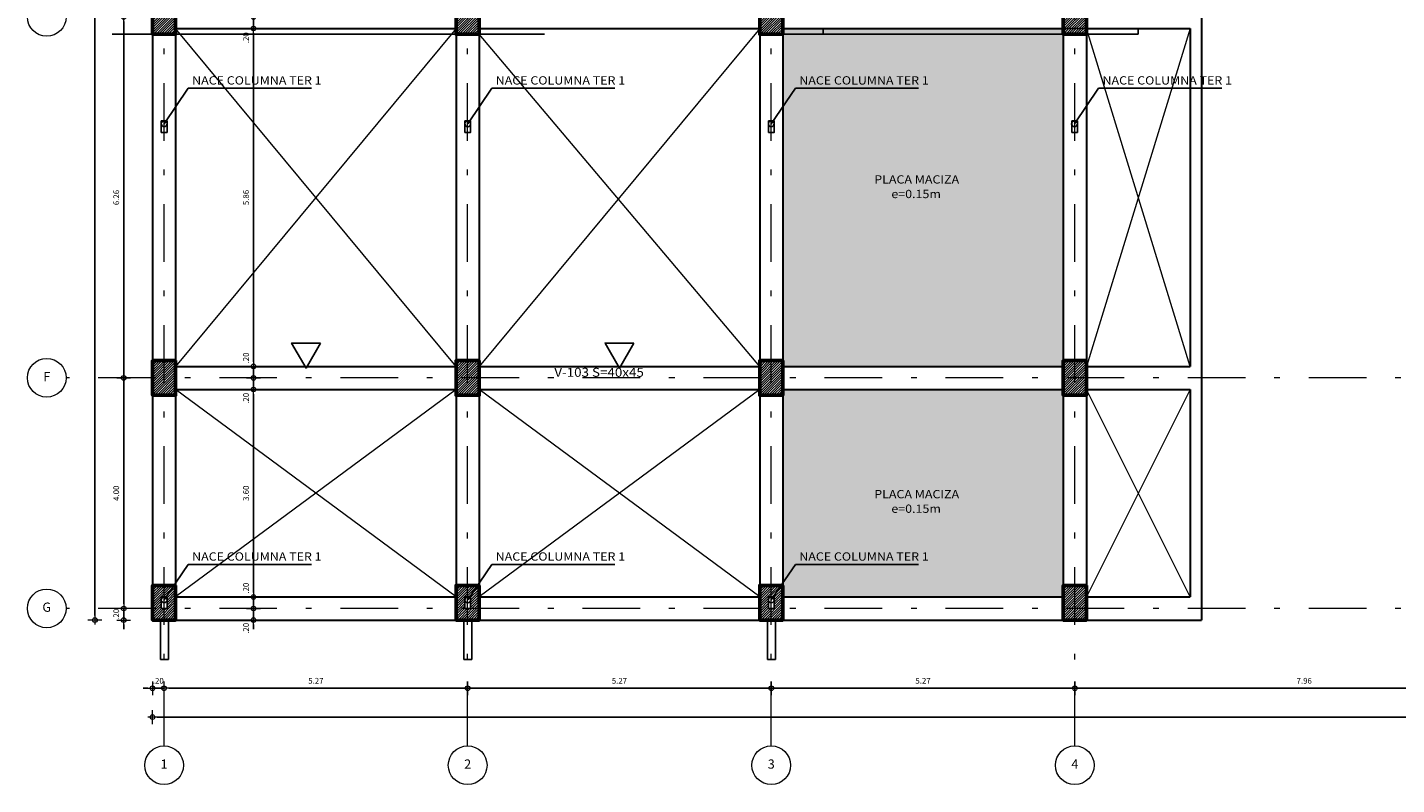
# Model space of a CAD drawing. Units: millimetres. Extents: x 8580 to 17483, y 3815 to 8526.
# Drawn here: x 8750 to 8774, y 4104 to 4117 of the extents above; entities that cross this region are included whole.
import ezdxf
from ezdxf.enums import TextEntityAlignment as Align

# ---------------------------------------------------------------- set-up
doc = ezdxf.new("R2010")
doc.units = ezdxf.units.MM
doc.linetypes.add('DASHDOTX2', pattern=[2, 1, -0.5, 0, -0.5])
doc.linetypes.add('DASHED2', pattern=[0.375, 0.25, -0.125])
doc.layers.get('0').update_dxf_attribs({"color": 2, "plot": 0})
for name, color, linetype, lineweight in [('ACHU', 4, 'Continuous', 9), ('BORDE', 7, 'Continuous', 30), ('CIRCULOS', 1, 'Continuous', 13), ('COL', 5, 'Continuous', 53), ('COT', 2, 'Continuous', 5), ('COT-EJES', 14, 'Continuous', 5), ('EJES', 1, 'DASHDOTX2', 9), ('TEXT', 9, 'Continuous', 40), ('TEXT-E', 9, 'Continuous', 40), ('TEXTO', 15, 'Continuous', 13), ('VACIOS', 253, 'Continuous', 9)]:
    doc.layers.add(name, color=color, linetype=linetype, lineweight=lineweight)
for name, color, linetype in [('CV PERFILES', 3, 'Continuous'), ('PLANO1', 2, 'Continuous'), ('PROYECCIONES', 53, 'DASHED2')]:
    doc.layers.add(name, color=color, linetype=linetype)
doc.styles.add('ROMANS', font='ROMANS.shx', dxfattribs={"width": 1.1})
doc.styles.get("Standard").update_dxf_attribs({"font": 'arial.ttf'})
doc.dimstyles.new('COT', dxfattribs={"dimtxt": 0.1, "dimasz": 0.08, "dimexe": 0.18, "dimexo": 0.0625, "dimgap": 0.08, "dimtad": 1, "dimzin": 4, "dimdsep": 46, "dimtxsty": 'ROMANS', "dimblk1": 'COTA', "dimblk2": 'COTA', "dimsah": 1, "dimcen": 0.09, "dimse1": 1, "dimse2": 1, "dimclrt": 15, "dimadec": 3, "dimazin": 0, "dimtfac": 1, "dimtix": 1, "dimtmove": 2, "dimatfit": 3, "dimldrblk": 'COTA', "dimfxl": 1, "dimtolj": 1, "dimtzin": 0, "dimarcsym": 0})
doc.dimstyles.get("Standard").update_dxf_attribs({"dimtxt": 0.18, "dimasz": 0.18, "dimexe": 0.18, "dimexo": 0.0625, "dimgap": 0.09, "dimtad": 0, "dimtih": 1, "dimtoh": 1, "dimdec": 4, "dimzin": 0, "dimdsep": 46, "dimtxsty": 'Standard', "dimcen": 0.09, "dimadec": 0, "dimazin": 0, "dimtfac": 1, "dimtdec": 4, "dimtofl": 0, "dimtmove": 0, "dimatfit": 3, "dimfxl": 1, "dimtolj": 1, "dimtzin": 0, "dimarcsym": 0})
pattern_1 = [(45, (0, 0), (-0.02121320344, 0.02121320344), [])]

# ---------------------------------------------------------------- blocks, each defined once
blk = doc.blocks.new('COTA')
for p, q in [((0, 1.5), (0, -1.5)), ((-1, 0), (1, 0))]:
    blk.add_line(p, q)
blk.add_circle((0, 0), 0.5)
blk = doc.blocks.new('*D1018')
at = {"layer": 'COT-EJES', "color": 0, "lineweight": -2, "transparency": 16777216}
blk.add_line((8751.902, 4117.131), (8751.902, 4111.029), dxfattribs=at)
at = {"layer": 'Defpoints', "color": 0, "transparency": 16777216}
for p in [(8751.402, 4117.211), (8751.402, 4110.949), (8751.902, 4110.949)]:
    blk.add_point(p, dxfattribs=at)
at = {"layer": 'COT-EJES', "color": 0, "lineweight": -2, "transparency": 16777216, "xscale": 0.08, "yscale": 0.08, "zscale": 0.08}
for p, rotation in [((8751.902, 4117.211), 90), ((8751.902, 4110.949), 270)]:
    blk.add_blockref('COTA', p, dxfattribs=dict(at, rotation=rotation))
at = {"layer": 'COT-EJES', "color": 15, "transparency": 16777216, "insert": (8751.772, 4114.08), "char_height": 0.1, "attachment_point": 5, "rotation": 90, "style": 'ROMANS'}
blk.add_mtext('\\A1;6.26', dxfattribs=at)
blk = doc.blocks.new('*D1019')
at = {"layer": 'COT-EJES', "color": 0, "lineweight": -2, "transparency": 16777216}
blk.add_line((8751.902, 4110.869), (8751.902, 4107.029), dxfattribs=at)
at = {"layer": 'Defpoints', "color": 0, "transparency": 16777216}
for p in [(8751.402, 4110.949), (8751.402, 4106.949), (8751.902, 4106.949)]:
    blk.add_point(p, dxfattribs=at)
at = {"layer": 'COT-EJES', "color": 0, "lineweight": -2, "transparency": 16777216, "xscale": 0.08, "yscale": 0.08, "zscale": 0.08}
for p, rotation in [((8751.902, 4110.949), 90), ((8751.902, 4106.949), 270)]:
    blk.add_blockref('COTA', p, dxfattribs=dict(at, rotation=rotation))
at = {"layer": 'COT-EJES', "color": 15, "transparency": 16777216, "insert": (8751.772, 4108.949), "char_height": 0.1, "attachment_point": 5, "rotation": 90, "style": 'ROMANS'}
blk.add_mtext('\\A1;4.00', dxfattribs=at)
blk = doc.blocks.new('*D1020')
at = {"layer": 'COT-EJES', "color": 0, "lineweight": -2, "transparency": 16777216}
for p, q in [((8751.902, 4107.029), (8751.902, 4107.109)), ((8751.902, 4106.949), (8751.902, 4106.749)), ((8751.902, 4106.669), (8751.902, 4106.589))]:
    blk.add_line(p, q, dxfattribs=at)
at = {"layer": 'Defpoints', "color": 0, "transparency": 16777216}
for p in [(8751.402, 4106.949), (8751.902, 4106.749), (8752.402, 4106.749)]:
    blk.add_point(p, dxfattribs=at)
at = {"layer": 'COT-EJES', "color": 0, "lineweight": -2, "transparency": 16777216, "xscale": 0.08, "yscale": 0.08, "zscale": 0.08}
for p, rotation in [((8751.902, 4106.949), 270), ((8751.902, 4106.749), 90)]:
    blk.add_blockref('COTA', p, dxfattribs=dict(at, rotation=rotation))
at = {"layer": 'COT-EJES', "color": 15, "transparency": 16777216, "insert": (8751.772, 4106.849), "char_height": 0.1, "attachment_point": 5, "rotation": 90, "style": 'ROMANS'}
blk.add_mtext('\\A1;.20', dxfattribs=at)
blk = doc.blocks.new('*D1021')
at = {"layer": 'COT-EJES', "color": 0, "lineweight": -2, "transparency": 16777216}
blk.add_line((8751.402, 4106.829), (8751.402, 4148.149), dxfattribs=at)
at = {"layer": 'Defpoints', "color": 0, "transparency": 16777216}
for p in [(8751.402, 4148.229), (8752.402, 4148.229), (8752.402, 4106.749)]:
    blk.add_point(p, dxfattribs=at)
at = {"layer": 'COT-EJES', "color": 0, "lineweight": -2, "transparency": 16777216, "xscale": 0.08, "yscale": 0.08, "zscale": 0.08}
for p, rotation in [((8751.402, 4148.229), 90), ((8751.402, 4106.749), 270)]:
    blk.add_blockref('COTA', p, dxfattribs=dict(at, rotation=rotation))
at = {"layer": 'COT-EJES', "color": 15, "transparency": 16777216, "insert": (8751.272, 4127.489), "char_height": 0.1, "attachment_point": 5, "rotation": 90, "style": 'ROMANS'}
blk.add_mtext('\\A1;41.48', dxfattribs=at)
blk = doc.blocks.new('*D1030')
at = {"layer": 'COT-EJES', "color": 0, "lineweight": -2, "transparency": 16777216}
for p, q in [((8806.061, 4107.029), (8806.061, 4107.109)), ((8806.061, 4106.949), (8806.061, 4106.749)), ((8806.061, 4106.669), (8806.061, 4106.589))]:
    blk.add_line(p, q, dxfattribs=at)
at = {"layer": 'Defpoints', "color": 0, "transparency": 16777216}
for p in [(8806.561, 4106.949), (8770.602, 4106.749), (8806.061, 4106.749)]:
    blk.add_point(p, dxfattribs=at)
at = {"layer": 'COT-EJES', "color": 0, "lineweight": -2, "transparency": 16777216, "xscale": 0.08, "yscale": 0.08, "zscale": 0.08}
for p, rotation in [((8806.061, 4106.949), 270), ((8806.061, 4106.749), 90)]:
    blk.add_blockref('COTA', p, dxfattribs=dict(at, rotation=rotation))
at = {"layer": 'COT-EJES', "color": 15, "transparency": 16777216, "insert": (8805.931, 4106.849), "char_height": 0.1, "attachment_point": 5, "rotation": 90, "style": 'ROMANS'}
blk.add_mtext('\\A1;.20', dxfattribs=at)
blk = doc.blocks.new('*D1031')
at = {"layer": 'COT-EJES', "color": 0, "lineweight": -2, "transparency": 16777216}
blk.add_line((8806.561, 4106.829), (8806.561, 4148.149), dxfattribs=at)
at = {"layer": 'Defpoints', "color": 0, "transparency": 16777216}
for p in [(8805.561, 4148.229), (8806.561, 4148.229), (8770.602, 4106.749)]:
    blk.add_point(p, dxfattribs=at)
at = {"layer": 'COT-EJES', "color": 0, "lineweight": -2, "transparency": 16777216, "xscale": 0.08, "yscale": 0.08, "zscale": 0.08}
for p, rotation in [((8806.561, 4148.229), 90), ((8806.561, 4106.749), 270)]:
    blk.add_blockref('COTA', p, dxfattribs=dict(at, rotation=rotation))
at = {"layer": 'COT-EJES', "color": 15, "transparency": 16777216, "insert": (8806.431, 4127.489), "char_height": 0.1, "attachment_point": 5, "rotation": 90, "style": 'ROMANS'}
blk.add_mtext('\\A1;41.48', dxfattribs=at)
blk = doc.blocks.new('*D1092')
at = {"layer": 'COT', "color": 0, "lineweight": -2, "transparency": 16777216}
for p, q in [((8754.153, 4117.291), (8754.153, 4117.371)), ((8754.153, 4117.211), (8754.153, 4117.011)), ((8754.153, 4116.931), (8754.153, 4116.851))]:
    blk.add_line(p, q, dxfattribs=at)
at = {"layer": 'Defpoints', "color": 0, "transparency": 16777216}
for p in [(8754.722, 4117.211), (8754.153, 4117.011), (8754.722, 4117.011)]:
    blk.add_point(p, dxfattribs=at)
at = {"layer": 'COT', "color": 0, "lineweight": -2, "transparency": 16777216, "xscale": 0.08, "yscale": 0.08, "zscale": 0.08}
for p, rotation in [((8754.153, 4117.211), 270), ((8754.153, 4117.011), 90)]:
    blk.add_blockref('COTA', p, dxfattribs=dict(at, rotation=rotation))
at = {"layer": 'COT', "color": 15, "transparency": 16777216, "insert": (8754.023, 4116.851), "char_height": 0.1, "attachment_point": 5, "rotation": 90, "style": 'ROMANS'}
blk.add_mtext('\\A1;.20', dxfattribs=at)
blk = doc.blocks.new('*D1093')
at = {"layer": 'COT', "color": 0, "lineweight": -2, "transparency": 16777216}
blk.add_line((8754.153, 4116.931), (8754.153, 4111.229), dxfattribs=at)
at = {"layer": 'Defpoints', "color": 0, "transparency": 16777216}
for p in [(8754.722, 4117.011), (8754.153, 4111.149), (8754.987, 4111.149)]:
    blk.add_point(p, dxfattribs=at)
at = {"layer": 'COT', "color": 0, "lineweight": -2, "transparency": 16777216, "xscale": 0.08, "yscale": 0.08, "zscale": 0.08}
for p, rotation in [((8754.153, 4117.011), 90), ((8754.153, 4111.149), 270)]:
    blk.add_blockref('COTA', p, dxfattribs=dict(at, rotation=rotation))
at = {"layer": 'COT', "color": 15, "transparency": 16777216, "insert": (8754.023, 4114.08), "char_height": 0.1, "attachment_point": 5, "rotation": 90, "style": 'ROMANS'}
blk.add_mtext('\\A1;5.86', dxfattribs=at)
blk = doc.blocks.new('*D1094')
at = {"layer": 'COT', "color": 0, "lineweight": -2, "transparency": 16777216}
for p, q in [((8754.153, 4111.229), (8754.153, 4111.309)), ((8754.153, 4111.149), (8754.153, 4110.949)), ((8754.153, 4110.869), (8754.153, 4110.789))]:
    blk.add_line(p, q, dxfattribs=at)
at = {"layer": 'Defpoints', "color": 0, "transparency": 16777216}
for p in [(8754.153, 4110.949), (8754.946, 4110.949), (8754.987, 4111.149)]:
    blk.add_point(p, dxfattribs=at)
at = {"layer": 'COT', "color": 0, "lineweight": -2, "transparency": 16777216, "xscale": 0.08, "yscale": 0.08, "zscale": 0.08}
for p, rotation in [((8754.153, 4111.149), 270), ((8754.153, 4110.949), 90)]:
    blk.add_blockref('COTA', p, dxfattribs=dict(at, rotation=rotation))
at = {"layer": 'COT', "color": 15, "transparency": 16777216, "insert": (8754.023, 4111.296), "char_height": 0.1, "attachment_point": 5, "rotation": 90, "style": 'ROMANS'}
blk.add_mtext('\\A1;.20', dxfattribs=at)
blk = doc.blocks.new('*D1095')
at = {"layer": 'COT', "color": 0, "lineweight": -2, "transparency": 16777216}
for p, q in [((8754.153, 4111.029), (8754.153, 4111.109)), ((8754.153, 4110.949), (8754.153, 4110.749)), ((8754.153, 4110.669), (8754.153, 4110.589))]:
    blk.add_line(p, q, dxfattribs=at)
at = {"layer": 'Defpoints', "color": 0, "transparency": 16777216}
for p in [(8754.946, 4110.949), (8754.153, 4110.749), (8754.974, 4110.749)]:
    blk.add_point(p, dxfattribs=at)
at = {"layer": 'COT', "color": 0, "lineweight": -2, "transparency": 16777216, "xscale": 0.08, "yscale": 0.08, "zscale": 0.08}
for p, rotation in [((8754.153, 4110.949), 270), ((8754.153, 4110.749), 90)]:
    blk.add_blockref('COTA', p, dxfattribs=dict(at, rotation=rotation))
at = {"layer": 'COT', "color": 15, "transparency": 16777216, "insert": (8754.023, 4110.596), "char_height": 0.1, "attachment_point": 5, "rotation": 90, "style": 'ROMANS'}
blk.add_mtext('\\A1;.20', dxfattribs=at)
blk = doc.blocks.new('*D1096')
at = {"layer": 'COT', "color": 0, "lineweight": -2, "transparency": 16777216}
blk.add_line((8754.153, 4110.669), (8754.153, 4107.229), dxfattribs=at)
at = {"layer": 'Defpoints', "color": 0, "transparency": 16777216}
for p in [(8754.974, 4110.749), (8754.153, 4107.149), (8755.107, 4107.149)]:
    blk.add_point(p, dxfattribs=at)
at = {"layer": 'COT', "color": 0, "lineweight": -2, "transparency": 16777216, "xscale": 0.08, "yscale": 0.08, "zscale": 0.08}
for p, rotation in [((8754.153, 4110.749), 90), ((8754.153, 4107.149), 270)]:
    blk.add_blockref('COTA', p, dxfattribs=dict(at, rotation=rotation))
at = {"layer": 'COT', "color": 15, "transparency": 16777216, "insert": (8754.023, 4108.949), "char_height": 0.1, "attachment_point": 5, "rotation": 90, "style": 'ROMANS'}
blk.add_mtext('\\A1;3.60', dxfattribs=at)
blk = doc.blocks.new('*D1097')
at = {"layer": 'COT', "color": 0, "lineweight": -2, "transparency": 16777216}
for p, q in [((8754.153, 4107.229), (8754.153, 4107.309)), ((8754.153, 4107.149), (8754.153, 4106.949)), ((8754.153, 4106.869), (8754.153, 4106.789))]:
    blk.add_line(p, q, dxfattribs=at)
at = {"layer": 'Defpoints', "color": 0, "transparency": 16777216}
for p in [(8755.107, 4107.149), (8754.153, 4106.949), (8755.03, 4106.949)]:
    blk.add_point(p, dxfattribs=at)
at = {"layer": 'COT', "color": 0, "lineweight": -2, "transparency": 16777216, "xscale": 0.08, "yscale": 0.08, "zscale": 0.08}
for p, rotation in [((8754.153, 4107.149), 270), ((8754.153, 4106.949), 90)]:
    blk.add_blockref('COTA', p, dxfattribs=dict(at, rotation=rotation))
at = {"layer": 'COT', "color": 15, "transparency": 16777216, "insert": (8754.023, 4107.302), "char_height": 0.1, "attachment_point": 5, "rotation": 90, "style": 'ROMANS'}
blk.add_mtext('\\A1;.20', dxfattribs=at)
blk = doc.blocks.new('*D1098')
at = {"layer": 'COT', "color": 0, "lineweight": -2, "transparency": 16777216}
for p, q in [((8754.153, 4107.029), (8754.153, 4107.109)), ((8754.153, 4106.949), (8754.153, 4106.749)), ((8754.153, 4106.669), (8754.153, 4106.589))]:
    blk.add_line(p, q, dxfattribs=at)
at = {"layer": 'Defpoints', "color": 0, "transparency": 16777216}
for p in [(8755.03, 4106.949), (8754.153, 4106.749), (8755.019, 4106.749)]:
    blk.add_point(p, dxfattribs=at)
at = {"layer": 'COT', "color": 0, "lineweight": -2, "transparency": 16777216, "xscale": 0.08, "yscale": 0.08, "zscale": 0.08}
for p, rotation in [((8754.153, 4106.949), 270), ((8754.153, 4106.749), 90)]:
    blk.add_blockref('COTA', p, dxfattribs=dict(at, rotation=rotation))
at = {"layer": 'COT', "color": 15, "transparency": 16777216, "insert": (8754.023, 4106.606), "char_height": 0.1, "attachment_point": 5, "rotation": 90, "style": 'ROMANS'}
blk.add_mtext('\\A1;.20', dxfattribs=at)
blk = doc.blocks.new('*D1153')
at = {"layer": 'COT-EJES', "color": 0, "lineweight": -2, "transparency": 16777216}
for p, q in [((8752.322, 4105.565), (8752.242, 4105.565)), ((8752.402, 4105.565), (8752.602, 4105.565)), ((8752.682, 4105.565), (8752.762, 4105.565))]:
    blk.add_line(p, q, dxfattribs=at)
at = {"layer": 'Defpoints', "color": 0, "transparency": 16777216}
for p in [(8752.602, 4106.371), (8752.602, 4105.565), (8752.402, 4105.371)]:
    blk.add_point(p, dxfattribs=at)
at = {"layer": 'COT-EJES', "color": 0, "lineweight": -2, "transparency": 16777216, "xscale": 0.08, "yscale": 0.08, "zscale": 0.08}
blk.add_blockref('COTA', (8752.402, 4105.565), dxfattribs=at)
at = {"layer": 'COT-EJES', "color": 0, "lineweight": -2, "transparency": 16777216, "xscale": 0.08, "yscale": 0.08, "zscale": 0.08, "rotation": 180}
blk.add_blockref('COTA', (8752.602, 4105.565), dxfattribs=at)
at = {"layer": 'COT-EJES', "color": 15, "transparency": 16777216, "insert": (8752.502, 4105.695), "char_height": 0.1, "attachment_point": 5, "style": 'ROMANS'}
blk.add_mtext('\\A1;.20', dxfattribs=at)
blk = doc.blocks.new('*D1154')
at = {"layer": 'COT-EJES', "color": 0, "lineweight": -2, "transparency": 16777216}
blk.add_line((8752.682, 4105.565), (8757.789, 4105.565), dxfattribs=at)
at = {"layer": 'Defpoints', "color": 0, "transparency": 16777216}
for p in [(8752.602, 4106.371), (8757.869, 4106.065), (8757.869, 4105.565)]:
    blk.add_point(p, dxfattribs=at)
at = {"layer": 'COT-EJES', "color": 0, "lineweight": -2, "transparency": 16777216, "xscale": 0.08, "yscale": 0.08, "zscale": 0.08, "rotation": 180}
blk.add_blockref('COTA', (8752.602, 4105.565), dxfattribs=at)
at = {"layer": 'COT-EJES', "color": 0, "lineweight": -2, "transparency": 16777216, "xscale": 0.08, "yscale": 0.08, "zscale": 0.08}
blk.add_blockref('COTA', (8757.869, 4105.565), dxfattribs=at)
at = {"layer": 'COT-EJES', "color": 15, "transparency": 16777216, "insert": (8755.236, 4105.695), "char_height": 0.1, "attachment_point": 5, "style": 'ROMANS'}
blk.add_mtext('\\A1;5.27', dxfattribs=at)
blk = doc.blocks.new('*D1155')
at = {"layer": 'COT-EJES', "color": 0, "lineweight": -2, "transparency": 16777216}
blk.add_line((8757.949, 4105.565), (8763.056, 4105.565), dxfattribs=at)
at = {"layer": 'Defpoints', "color": 0, "transparency": 16777216}
for p in [(8757.869, 4106.065), (8763.136, 4106.065), (8763.136, 4105.565)]:
    blk.add_point(p, dxfattribs=at)
at = {"layer": 'COT-EJES', "color": 0, "lineweight": -2, "transparency": 16777216, "xscale": 0.08, "yscale": 0.08, "zscale": 0.08, "rotation": 180}
blk.add_blockref('COTA', (8757.869, 4105.565), dxfattribs=at)
at = {"layer": 'COT-EJES', "color": 0, "lineweight": -2, "transparency": 16777216, "xscale": 0.08, "yscale": 0.08, "zscale": 0.08}
blk.add_blockref('COTA', (8763.136, 4105.565), dxfattribs=at)
at = {"layer": 'COT-EJES', "color": 15, "transparency": 16777216, "insert": (8760.502, 4105.695), "char_height": 0.1, "attachment_point": 5, "style": 'ROMANS'}
blk.add_mtext('\\A1;5.27', dxfattribs=at)
blk = doc.blocks.new('*D1156')
at = {"layer": 'COT-EJES', "color": 0, "lineweight": -2, "transparency": 16777216}
blk.add_line((8763.216, 4105.565), (8768.322, 4105.565), dxfattribs=at)
at = {"layer": 'Defpoints', "color": 0, "transparency": 16777216}
for p in [(8763.136, 4106.065), (8768.402, 4106.065), (8768.402, 4105.565)]:
    blk.add_point(p, dxfattribs=at)
at = {"layer": 'COT-EJES', "color": 0, "lineweight": -2, "transparency": 16777216, "xscale": 0.08, "yscale": 0.08, "zscale": 0.08, "rotation": 180}
blk.add_blockref('COTA', (8763.136, 4105.565), dxfattribs=at)
at = {"layer": 'COT-EJES', "color": 0, "lineweight": -2, "transparency": 16777216, "xscale": 0.08, "yscale": 0.08, "zscale": 0.08}
blk.add_blockref('COTA', (8768.402, 4105.565), dxfattribs=at)
at = {"layer": 'COT-EJES', "color": 15, "transparency": 16777216, "insert": (8765.769, 4105.695), "char_height": 0.1, "attachment_point": 5, "style": 'ROMANS'}
blk.add_mtext('\\A1;5.27', dxfattribs=at)
blk = doc.blocks.new('*D1157')
at = {"layer": 'COT-EJES', "color": 0, "lineweight": -2, "transparency": 16777216}
blk.add_line((8768.482, 4105.565), (8776.281, 4105.565), dxfattribs=at)
at = {"layer": 'Defpoints', "color": 0, "transparency": 16777216}
for p in [(8768.402, 4106.065), (8776.361, 4106.065), (8776.361, 4105.565)]:
    blk.add_point(p, dxfattribs=at)
at = {"layer": 'COT-EJES', "color": 0, "lineweight": -2, "transparency": 16777216, "xscale": 0.08, "yscale": 0.08, "zscale": 0.08, "rotation": 180}
blk.add_blockref('COTA', (8768.402, 4105.565), dxfattribs=at)
at = {"layer": 'COT-EJES', "color": 0, "lineweight": -2, "transparency": 16777216, "xscale": 0.08, "yscale": 0.08, "zscale": 0.08}
blk.add_blockref('COTA', (8776.361, 4105.565), dxfattribs=at)
at = {"layer": 'COT-EJES', "color": 15, "transparency": 16777216, "insert": (8772.382, 4105.695), "char_height": 0.1, "attachment_point": 5, "style": 'ROMANS'}
blk.add_mtext('\\A1;7.96', dxfattribs=at)
blk = doc.blocks.new('*D1163')
at = {"layer": 'COT-EJES', "color": 0, "lineweight": -2, "transparency": 16777216}
blk.add_line((8752.482, 4105.065), (8805.481, 4105.065), dxfattribs=at)
at = {"layer": 'Defpoints', "color": 0, "transparency": 16777216}
for p in [(8805.561, 4105.065), (8752.402, 4104.065), (8805.561, 4104.065)]:
    blk.add_point(p, dxfattribs=at)
at = {"layer": 'COT-EJES', "color": 0, "lineweight": -2, "transparency": 16777216, "xscale": 0.08, "yscale": 0.08, "zscale": 0.08, "rotation": 180}
blk.add_blockref('COTA', (8752.402, 4105.065), dxfattribs=at)
at = {"layer": 'COT-EJES', "color": 0, "lineweight": -2, "transparency": 16777216, "xscale": 0.08, "yscale": 0.08, "zscale": 0.08}
blk.add_blockref('COTA', (8805.561, 4105.065), dxfattribs=at)
at = {"layer": 'COT-EJES', "color": 15, "transparency": 16777216, "insert": (8778.982, 4105.195), "char_height": 0.1, "attachment_point": 5, "style": 'ROMANS'}
blk.add_mtext('\\A1;53.16', dxfattribs=at)

msp = doc.modelspace()

# ---------------------------------------------------------------- hatches: boundary and pattern name
at = {"layer": 'ACHU', "ltscale": 0.0007}
h = msp.add_hatch(dxfattribs=at)
h.set_pattern_fill('_USER', color=256, scale=0.03, angle=45, style=0, pattern_type=0)
h.set_pattern_definition(pattern_1)
h.paths.add_polyline_path([(8752.8023, 4117.511), (8752.4023, 4117.511), (8752.4023, 4116.911), (8752.8023, 4116.911)])
h = msp.add_hatch(dxfattribs=at)
h.set_pattern_fill('_USER', color=256, scale=0.03, angle=45, style=0, pattern_type=0)
h.set_pattern_definition(pattern_1)
h.paths.add_polyline_path([(8758.069, 4117.511), (8757.669, 4117.511), (8757.669, 4116.911), (8758.069, 4116.911)])
h = msp.add_hatch(dxfattribs=at)
h.set_pattern_fill('_USER', color=256, scale=0.03, angle=45, style=0, pattern_type=0)
h.set_pattern_definition(pattern_1)
h.paths.add_polyline_path([(8763.3357, 4117.511), (8762.9357, 4117.511), (8762.9357, 4116.911), (8763.3357, 4116.911)])
h = msp.add_hatch(dxfattribs=at)
h.set_pattern_fill('_USER', color=256, scale=0.03, angle=45, style=0, pattern_type=0)
h.set_pattern_definition(pattern_1)
h.paths.add_polyline_path([(8768.6023, 4117.511), (8768.2023, 4117.511), (8768.2023, 4116.911), (8768.6023, 4116.911)])
h = msp.add_hatch(dxfattribs=at)
h.set_pattern_fill('DOTS', color=256, scale=0.03, angle=45, style=0)
h.paths.add_polyline_path([(8768.2023, 4116.911), (8768.2023, 4117.011), (8763.3357, 4117.011), (8763.3357, 4116.911), (8763.3357, 4111.2494), (8763.3357, 4111.1494), (8768.2023, 4111.1494), (8768.2023, 4111.2494)])
h.paths.add_polyline_path([(8768.2023, 4110.6494), (8768.2023, 4110.7494), (8763.3357, 4110.7494), (8763.3357, 4110.6494), (8763.3357, 4107.3494), (8763.3357, 4107.1494), (8768.2023, 4107.1494), (8768.2023, 4107.3494)])
h.paths.add_polyline_path([(8765.2061, 4114.0331), (8766.3115, 4114.0331), (8766.3115, 4114.2491), (8765.2061, 4114.2491)], flags=24)
h.paths.add_polyline_path([(8764.9171, 4114.2852), (8766.6485, 4114.2852), (8766.6485, 4114.5012), (8764.9171, 4114.5012)], flags=24)
h.paths.add_polyline_path([(8765.2061, 4108.5731), (8766.3115, 4108.5731), (8766.3115, 4108.7891), (8765.2061, 4108.7891)], flags=24)
h.paths.add_polyline_path([(8764.9171, 4108.8252), (8766.6485, 4108.8252), (8766.6485, 4109.0412), (8764.9171, 4109.0412)], flags=24)
h.paths.add_polyline_path([(8763.6162, 4116.0034), (8766.0791, 4116.0034), (8766.0791, 4116.2194), (8763.6162, 4116.2194)], flags=24)
h.paths.add_polyline_path([(8763.6162, 4107.7434), (8766.0791, 4107.7434), (8766.0791, 4107.9594), (8763.6162, 4107.9594)], flags=24)
h = msp.add_hatch(dxfattribs=at)
h.set_pattern_fill('_USER', color=256, scale=0.03, angle=45, style=0, pattern_type=0)
h.set_pattern_definition(pattern_1)
h.paths.add_polyline_path([(8752.8023, 4111.2494), (8752.4023, 4111.2494), (8752.4023, 4110.6494), (8752.8023, 4110.6494)])
h = msp.add_hatch(dxfattribs=at)
h.set_pattern_fill('_USER', color=256, scale=0.03, angle=45, style=0, pattern_type=0)
h.set_pattern_definition(pattern_1)
h.paths.add_polyline_path([(8758.069, 4111.2494), (8757.669, 4111.2494), (8757.669, 4110.6494), (8758.069, 4110.6494)])
h = msp.add_hatch(dxfattribs=at)
h.set_pattern_fill('_USER', color=256, scale=0.03, angle=45, style=0, pattern_type=0)
h.set_pattern_definition(pattern_1)
h.paths.add_polyline_path([(8763.3357, 4111.2494), (8762.9357, 4111.2494), (8762.9357, 4110.6494), (8763.3357, 4110.6494)])
h = msp.add_hatch(dxfattribs=at)
h.set_pattern_fill('_USER', color=256, scale=0.03, angle=45, style=0, pattern_type=0)
h.set_pattern_definition(pattern_1)
h.paths.add_polyline_path([(8768.6023, 4111.2494), (8768.2023, 4111.2494), (8768.2023, 4110.6494), (8768.6023, 4110.6494)])
h = msp.add_hatch(dxfattribs=at)
h.set_pattern_fill('_USER', color=256, scale=0.03, angle=45, style=0, pattern_type=0)
h.set_pattern_definition(pattern_1)
h.paths.add_polyline_path([(8752.8023, 4107.3494), (8752.4023, 4107.3494), (8752.4023, 4106.7494), (8752.8023, 4106.7494)])
h.paths.add_polyline_path([(8752.6539, 4107.1494), (8752.5539, 4107.1494), (8752.5539, 4106.9494), (8752.6539, 4106.9494)], flags=16)
h = msp.add_hatch(dxfattribs=at)
h.set_pattern_fill('_USER', color=256, scale=0.03, angle=45, style=0, pattern_type=0)
h.set_pattern_definition(pattern_1)
h.paths.add_polyline_path([(8758.069, 4107.3494), (8757.669, 4107.3494), (8757.669, 4106.7494), (8758.069, 4106.7494)])
h.paths.add_polyline_path([(8757.8205, 4106.9494), (8757.9205, 4106.9494), (8757.9205, 4107.1494), (8757.8205, 4107.1494)], flags=0)
h = msp.add_hatch(dxfattribs=at)
h.set_pattern_fill('_USER', color=256, scale=0.03, angle=45, style=0, pattern_type=0)
h.set_pattern_definition(pattern_1)
h.paths.add_polyline_path([(8763.3357, 4107.3494), (8762.9357, 4107.3494), (8762.9357, 4106.7494), (8763.3357, 4106.7494)])
h.paths.add_polyline_path([(8763.0872, 4106.9494), (8763.1872, 4106.9494), (8763.1872, 4107.1494), (8763.0872, 4107.1494)], flags=0)
h = msp.add_hatch(dxfattribs=at)
h.set_pattern_fill('_USER', color=256, scale=0.03, angle=45, style=0, pattern_type=0)
h.set_pattern_definition(pattern_1)
h.paths.add_polyline_path([(8768.6023, 4107.3494), (8768.2023, 4107.3494), (8768.2023, 4106.7494), (8768.6023, 4106.7494)])

# ---------------------------------------------------------------- linework, layer by layer
at = {"layer": 'BORDE', "linetype": 'Continuous', "ltscale": 0.0007}
for p, q in [((8770.4023, 4117.011), (8770.4023, 4111.1494)), ((8770.4023, 4110.7494), (8770.4023, 4107.1494))]:
    msp.add_line(p, q, dxfattribs=at)
for points in [[(8768.6023, 4123.6725), (8770.6023, 4123.6725), (8770.6023, 4106.7494)], [(8752.4023, 4116.911), (8752.4023, 4111.2494)], [(8752.8023, 4117.011), (8757.669, 4117.011)], [(8752.8023, 4116.911), (8752.8023, 4111.2494)], [(8757.669, 4116.911), (8757.669, 4111.2494)], [(8758.069, 4117.011), (8762.9357, 4117.011)], [(8758.069, 4116.911), (8758.069, 4111.2494)], [(8762.9357, 4116.911), (8762.9357, 4111.2494)], [(8763.3357, 4117.011), (8768.2023, 4117.011)], [(8763.3357, 4116.911), (8763.3357, 4111.2494)], [(8768.2023, 4116.911), (8768.2023, 4111.2494)], [(8768.6023, 4117.011), (8770.4023, 4117.011)], [(8768.6023, 4116.911), (8768.6023, 4111.2494)], [(8752.8023, 4111.1494), (8757.669, 4111.1494)], [(8758.069, 4111.1494), (8762.9357, 4111.1494)], [(8763.3357, 4111.1494), (8768.2023, 4111.1494)], [(8768.6023, 4111.1494), (8770.4023, 4111.1494)], [(8752.8023, 4110.7494), (8757.669, 4110.7494)], [(8758.069, 4110.7494), (8762.9357, 4110.7494)], [(8763.3357, 4110.7494), (8768.2023, 4110.7494)], [(8768.6023, 4110.7494), (8770.4023, 4110.7494)], [(8752.4023, 4110.6494), (8752.4023, 4107.3494)], [(8752.8023, 4110.6494), (8752.8023, 4107.3494)], [(8757.669, 4110.6494), (8757.669, 4107.3494)], [(8758.069, 4110.6494), (8758.069, 4107.3494)], [(8762.9357, 4110.6494), (8762.9357, 4107.3494)], [(8763.3357, 4110.6494), (8763.3357, 4107.3494)], [(8768.2023, 4110.6494), (8768.2023, 4107.3494)], [(8768.6023, 4110.6494), (8768.6023, 4107.3494)], [(8752.8023, 4107.1494), (8757.669, 4107.1494)], [(8758.069, 4107.1494), (8762.9357, 4107.1494)], [(8763.3357, 4107.1494), (8768.2023, 4107.1494)], [(8768.6023, 4107.1494), (8770.4023, 4107.1494)], [(8752.8023, 4106.7494), (8757.669, 4106.7494)], [(8758.069, 4106.7494), (8762.9357, 4106.7494)], [(8763.3357, 4106.7494), (8768.2023, 4106.7494)], [(8768.6023, 4106.7494), (8770.6023, 4106.7494)]]:
    msp.add_lwpolyline(points, dxfattribs=at)
at = {"layer": 'CIRCULOS'}
for centre in [(8750.5665, 4117.2131), (8750.5665, 4110.9515), (8750.5665, 4106.9515), (8752.6023, 4104.2297), (8757.869, 4104.2297), (8763.1357, 4104.2297), (8768.4023, 4104.2297)]:
    msp.add_circle(centre, 0.3358, dxfattribs=at)
at = {"layer": 'COL', "ltscale": 0.0007}
for points in [[(8752.8023, 4117.511), (8752.4023, 4117.511), (8752.4023, 4116.911), (8752.8023, 4116.911)], [(8758.069, 4117.511), (8757.669, 4117.511), (8757.669, 4116.911), (8758.069, 4116.911)], [(8763.3357, 4117.511), (8762.9357, 4117.511), (8762.9357, 4116.911), (8763.3357, 4116.911)], [(8768.6023, 4117.511), (8768.2023, 4117.511), (8768.2023, 4116.911), (8768.6023, 4116.911)], [(8752.8023, 4111.2494), (8752.4023, 4111.2494), (8752.4023, 4110.6494), (8752.8023, 4110.6494)], [(8758.069, 4111.2494), (8757.669, 4111.2494), (8757.669, 4110.6494), (8758.069, 4110.6494)], [(8763.3357, 4111.2494), (8762.9357, 4111.2494), (8762.9357, 4110.6494), (8763.3357, 4110.6494)], [(8768.6023, 4111.2494), (8768.2023, 4111.2494), (8768.2023, 4110.6494), (8768.6023, 4110.6494)], [(8752.8023, 4107.3494), (8752.4023, 4107.3494), (8752.4023, 4106.7494), (8752.8023, 4106.7494)], [(8758.069, 4107.3494), (8757.669, 4107.3494), (8757.669, 4106.7494), (8758.069, 4106.7494)], [(8763.3357, 4107.3494), (8762.9357, 4107.3494), (8762.9357, 4106.7494), (8763.3357, 4106.7494)], [(8768.6023, 4107.3494), (8768.2023, 4107.3494), (8768.2023, 4106.7494), (8768.6023, 4106.7494)]]:
    msp.add_lwpolyline(points, close=True, dxfattribs=at)
at = {"layer": 'CV PERFILES'}
for points in [[(8752.5539, 4115.4094), (8752.6539, 4115.4094), (8752.6539, 4115.2094), (8752.5539, 4115.2094)], [(8752.5539, 4115.2094), (8752.5539, 4115.4094)], [(8757.8205, 4115.4094), (8757.9205, 4115.4094), (8757.9205, 4115.2094), (8757.8205, 4115.2094)], [(8757.8205, 4115.2094), (8757.8205, 4115.4094)], [(8763.0872, 4115.4094), (8763.1872, 4115.4094), (8763.1872, 4115.2094), (8763.0872, 4115.2094)], [(8763.0872, 4115.2094), (8763.0872, 4115.4094)], [(8768.3479, 4115.4094), (8768.4479, 4115.4094), (8768.4479, 4115.2094), (8768.3479, 4115.2094)], [(8768.3479, 4115.2094), (8768.3479, 4115.4094)], [(8752.5539, 4107.1494), (8752.6539, 4107.1494), (8752.6539, 4106.9494), (8752.5539, 4106.9494)], [(8752.5539, 4106.9494), (8752.5539, 4107.1494)], [(8757.8205, 4107.1494), (8757.9205, 4107.1494), (8757.9205, 4106.9494), (8757.8205, 4106.9494)], [(8757.8205, 4106.9494), (8757.8205, 4107.1494)], [(8763.0872, 4107.1494), (8763.1872, 4107.1494), (8763.1872, 4106.9494), (8763.0872, 4106.9494)], [(8763.0872, 4106.9494), (8763.0872, 4107.1494)], [(8752.5373, 4106.0655), (8752.5373, 4106.7494)], [(8752.6773, 4106.0655), (8752.6773, 4106.7494)], [(8757.804, 4106.0655), (8757.804, 4106.7494)], [(8757.944, 4106.0655), (8757.944, 4106.7494)], [(8763.0707, 4106.0655), (8763.0707, 4106.7494)], [(8763.2107, 4106.0655), (8763.2107, 4106.7494)], [(8752.6773, 4106.0655), (8752.5373, 4106.0655)], [(8757.944, 4106.0655), (8757.804, 4106.0655)], [(8763.2107, 4106.0655), (8763.0707, 4106.0655)]]:
    msp.add_lwpolyline(points, dxfattribs=at)
at = {"layer": 'EJES'}
for p, q in [((8752.6023, 4104.5655), (8752.6023, 4150.7487)), ((8757.869, 4104.5655), (8757.869, 4150.7487)), ((8763.1357, 4104.5655), (8763.1357, 4150.7487)), ((8768.4023, 4104.5655), (8768.4023, 4150.7487)), ((8807.0611, 4110.9494), (8750.9023, 4110.9494)), ((8807.0611, 4106.9494), (8750.9023, 4106.9494))]:
    msp.add_line(p, q, dxfattribs=at)
at = {"layer": 'PLANO1'}
for points in [[(8769.5023, 4116.911), (8769.5023, 4117.011), (8764.0357, 4117.011), (8764.0357, 4116.911)], [(8755.315, 4111.5543), (8754.815, 4111.5543), (8755.065, 4111.1213)], [(8760.7523, 4111.5543), (8760.2523, 4111.5543), (8760.5023, 4111.1213)]]:
    msp.add_lwpolyline(points, close=True, dxfattribs=at)
at = {"layer": 'PROYECCIONES', "ltscale": 30}
msp.add_line((8751.7023, 4116.911), (8769.5023, 4116.911), dxfattribs=at)
at = {"layer": 'VACIOS'}
for points in [[(8757.669, 4111.1494), (8752.8023, 4117.011)], [(8757.669, 4117.011), (8752.8023, 4111.1494)], [(8762.9357, 4117.011), (8758.069, 4111.1494)], [(8762.9357, 4111.1494), (8758.069, 4116.911)], [(8770.4023, 4117.011), (8768.6023, 4111.1494)], [(8770.4023, 4111.1494), (8768.6023, 4117.011)], [(8757.669, 4107.1494), (8752.8023, 4110.7494)], [(8757.669, 4110.7494), (8752.8023, 4107.1494)], [(8762.9357, 4107.1494), (8758.069, 4110.7494)], [(8762.9357, 4110.7494), (8758.069, 4107.1494)], [(8770.4023, 4110.7494), (8768.6023, 4107.1494)], [(8770.4023, 4107.1494), (8768.6023, 4110.7494)]]:
    msp.add_lwpolyline(points, dxfattribs=at)

# ---------------------------------------------------------------- texts
at = {"layer": 'TEXT', "style": 'ROMANS', "width": 1.1}
msp.add_text('V-103 S=40x45', height=0.155, rotation=0.00024, dxfattribs=at).set_placement((8759.3724, 4111.0469), align=Align.MIDDLE_LEFT)
at = {"layer": 'TEXT-E', "style": 'ROMANS'}
for s, rotation, p in [('F', 359.99676, (8750.5665, 4110.9515)), ('G', 359.99676, (8750.5665, 4106.9515)), ('1', 0.00324, (8752.6023, 4104.2297)), ('2', 0.00324, (8757.869, 4104.2297)), ('3', 0.00324, (8763.1357, 4104.2297)), ('4', 0.00324, (8768.4023, 4104.2297))]:
    msp.add_text(s, height=0.16, rotation=rotation, dxfattribs=at).set_placement(p, align=Align.MIDDLE)
at = {"layer": 'TEXTO', "style": 'ROMANS', "width": 1.1}
for s, height, p in [('NACE COLUMNA TER 1', 0.143986, (8753.0887, 4116.0394)), ('NACE COLUMNA TER 1', 0.143986, (8758.3554, 4116.0394)), ('NACE COLUMNA TER 1', 0.143986, (8763.6221, 4116.0394)), ('NACE COLUMNA TER 1', 0.143986, (8768.8828, 4116.0394)), ('PLACA MACIZA ', 0.144, (8764.9229, 4114.3212)), ('e=0.15m', 0.144, (8765.2195, 4114.0691)), ('PLACA MACIZA ', 0.144, (8764.9229, 4108.8612)), ('e=0.15m', 0.144, (8765.2195, 4108.6091)), ('NACE COLUMNA TER 1', 0.143986, (8753.0887, 4107.7794)), ('NACE COLUMNA TER 1', 0.143986, (8758.3554, 4107.7794)), ('NACE COLUMNA TER 1', 0.143986, (8763.6221, 4107.7794))]:
    msp.add_text(s, height=height, dxfattribs=at).set_placement(p)

# ---------------------------------------------------------------- dimensions: what is measured, and where the dimension line sits
at = {"layer": 'COT'}
for base, p1, p2, picture, middle in [((8754.1534, 4117.011), (8754.722, 4117.211), (8754.722, 4117.011), '*D1092', (8754.0234, 4116.8514)), ((8754.1534, 4110.9494), (8754.9872, 4111.1494), (8754.9463, 4110.9494), '*D1094', (8754.0234, 4111.2963)), ((8754.1534, 4110.7494), (8754.9463, 4110.9494), (8754.9736, 4110.7494), '*D1095', (8754.0234, 4110.5956)), ((8754.1534, 4106.9494), (8755.1069, 4107.1494), (8755.0304, 4106.9494), '*D1097', (8754.0234, 4107.302)), ((8754.1534, 4106.7494), (8755.0304, 4106.9494), (8755.0191, 4106.7494), '*D1098', (8754.0234, 4106.6061))]:
    dim = msp.add_linear_dim(base=base, p1=p1, p2=p2, angle=90, dimstyle='COT', dxfattribs=at)
    dim.commit()
    dim.dimension.update_dxf_attribs({"geometry": picture, "text_midpoint": middle, "dimtype": 160})
for base, p1, p2, picture, middle in [((8754.1534, 4111.1494), (8754.722, 4117.011), (8754.9872, 4111.1494), '*D1093', (8754.0234, 4114.0802)), ((8754.1534, 4107.1494), (8754.9736, 4110.7494), (8755.1069, 4107.1494), '*D1096', (8754.0234, 4108.9494))]:
    dim = msp.add_linear_dim(base=base, p1=p1, p2=p2, angle=90, dimstyle='COT', dxfattribs=at)
    dim.commit()
    dim.dimension.update_dxf_attribs({"geometry": picture, "text_midpoint": middle})
at = {"layer": 'COT-EJES'}
for base, p1, p2, picture, middle in [((8751.4023, 4148.2294), (8752.4023, 4106.7494), (8752.4023, 4148.2294), '*D1021', (8751.2723, 4127.4894)), ((8806.5611, 4148.2294), (8770.6023, 4106.7494), (8805.5611, 4148.2294), '*D1031', (8806.4311, 4127.4894)), ((8751.9023, 4110.9494), (8751.4023, 4117.211), (8751.4023, 4110.9494), '*D1018', (8751.7723, 4114.0802)), ((8751.9023, 4106.9494), (8751.4023, 4110.9494), (8751.4023, 4106.9494), '*D1019', (8751.7723, 4108.9494)), ((8751.9023, 4106.7494), (8751.4023, 4106.9494), (8752.4023, 4106.7494), '*D1020', (8751.7723, 4106.8494)), ((8806.0611, 4106.7494), (8806.5611, 4106.9494), (8770.6023, 4106.7494), '*D1030', (8805.9311, 4106.8494))]:
    dim = msp.add_linear_dim(base=base, p1=p1, p2=p2, angle=90, dimstyle='COT', dxfattribs=at)
    dim.commit()
    dim.dimension.update_dxf_attribs({"geometry": picture, "text_midpoint": middle})
for base, p1, p2, picture, middle in [((8752.6023, 4105.5655), (8752.4023, 4105.3714), (8752.6023, 4106.3714), '*D1153', (8752.5023, 4105.6955)), ((8757.869, 4105.5655), (8752.6023, 4106.3714), (8757.869, 4106.0655), '*D1154', (8755.2357, 4105.6955)), ((8763.1357, 4105.5655), (8757.869, 4106.0655), (8763.1357, 4106.0655), '*D1155', (8760.5023, 4105.6955)), ((8768.4023, 4105.5655), (8763.1357, 4106.0655), (8768.4023, 4106.0655), '*D1156', (8765.769, 4105.6955)), ((8776.3611, 4105.5655), (8768.4023, 4106.0655), (8776.3611, 4106.0655), '*D1157', (8772.3817, 4105.6955)), ((8805.5611, 4105.0655), (8752.4023, 4104.0655), (8805.5611, 4104.0655), '*D1163', (8778.9817, 4105.1955))]:
    dim = msp.add_linear_dim(base=base, p1=p1, p2=p2, dimstyle='COT', dxfattribs=at)
    dim.commit()
    dim.dimension.update_dxf_attribs({"geometry": picture, "text_midpoint": middle})

# ---------------------------------------------------------------- leaders
at = {"layer": 'COT', "ltscale": 0.0007}
for points in [[(8752.603, 4115.3585), (8753.0206, 4115.9739), (8755.1578, 4115.9739)], [(8757.8697, 4115.3585), (8758.2873, 4115.9739), (8760.4245, 4115.9739)], [(8763.1363, 4115.3585), (8763.5539, 4115.9739), (8765.6911, 4115.9739)], [(8768.3971, 4115.3585), (8768.8147, 4115.9739), (8770.9519, 4115.9739)], [(8752.603, 4107.0985), (8753.0206, 4107.7139), (8755.1578, 4107.7139)], [(8757.8697, 4107.0985), (8758.2873, 4107.7139), (8760.4245, 4107.7139)], [(8763.1363, 4107.0985), (8763.5539, 4107.7139), (8765.6911, 4107.7139)]]:
    msp.add_leader(points, dimstyle='Standard', override={"dimtxt": 0.1, "dimasz": 0.2, "dimgap": 0.08, "dimtih": 0, "dimtoh": 0, "dimdec": 2, "dimzin": 4, "dimtxsty": 'ROMANS', "dimse1": 1, "dimse2": 1, "dimclrt": 15, "dimadec": 3, "dimtdec": 2, "dimtix": 1, "dimtofl": 1, "dimtmove": 2, "dimldrblk": 'Small', "dimfxl": 0.6, "dimfxlon": 1}, dxfattribs=at)

doc.saveas('drawing.dxf')
